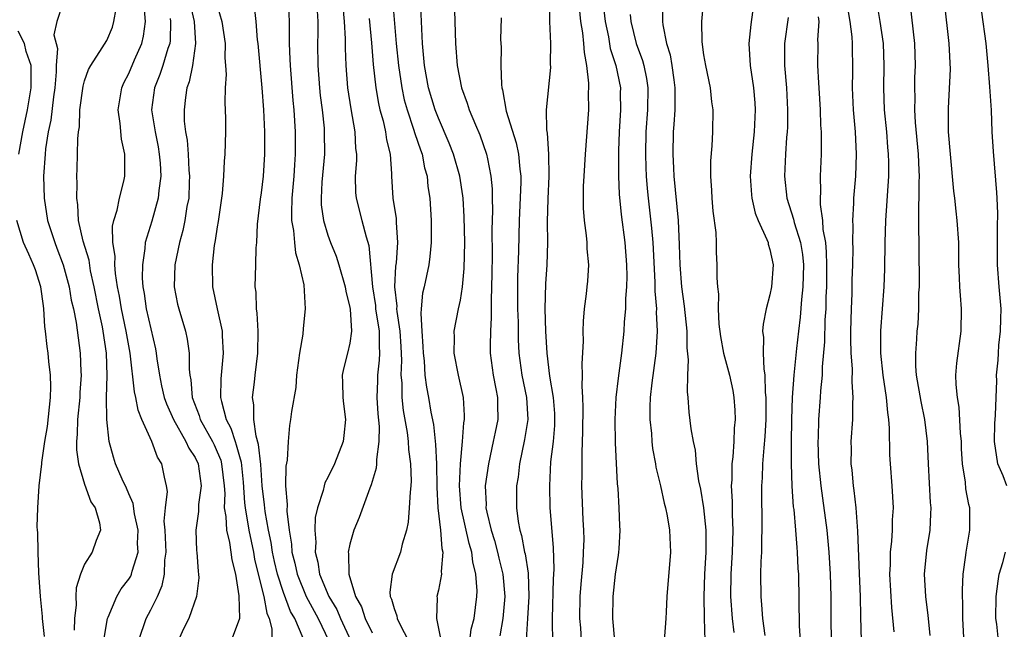
# Model space of a CAD drawing. Units: inches. Extents: x 2544000 to 2547000, y 1560000 to 1562350.
# Drawn here: x 2544317 to 2544406, y 1561634 to 1561689 of the extents above; entities that cross this region are included whole.
import ezdxf

# ---------------------------------------------------------------- set-up
doc = ezdxf.new("R2010")
doc.units = ezdxf.units.IN
doc.header["$MEASUREMENT"] = 0
doc.layers.add('LD25441560_2ft', color=55, linetype='Continuous')

msp = doc.modelspace()

# ---------------------------------------------------------------- linework, layer by layer
at = {"layer": 'LD25441560_2ft'}
for points, elevation in [([(2544341.408, 1561691), (2544341.516, 1561689), (2544341.497, 1561687), (2544341.574, 1561685.574), (2544341.58, 1561685), (2544341.841, 1561681.841), (2544341.93, 1561681), (2544342, 1561680), (2544342.05, 1561679), (2544342.054, 1561677), (2544341.974, 1561676.026), (2544341.916, 1561675), (2544341.739, 1561673), (2544341.701, 1561671.701), (2544341.726, 1561671), (2544341.895, 1561670.105), (2544341.983, 1561669), (2544342.08, 1561668.08), (2544342.419, 1561667), (2544342.818, 1561665.182), (2544342.967, 1561663), (2544342.758, 1561661.242), (2544342.729, 1561660.729), (2544342.426, 1561659), (2544342.174, 1561657), (2544342.097, 1561655.902), (2544341.708, 1561653.709), (2544341.639, 1561653), (2544341.541, 1561652.459), (2544341.399, 1561651), (2544341.313, 1561649.313), (2544341.205, 1561648.795), (2544341.182, 1561647), (2544341.318, 1561645.318), (2544341.279, 1561644.722), (2544341.495, 1561643), (2544341.716, 1561641.716), (2544341.749, 1561641), (2544342.005, 1561640.005), (2544342.215, 1561639), (2544343.054, 1561637), (2544344.139, 1561635), (2544345.108, 1561633)], 7412), ([(2544350.857, 1561691), (2544351.191, 1561687), (2544351.389, 1561685), (2544351.691, 1561683), (2544351.921, 1561681.921), (2544352.167, 1561681), (2544352.759, 1561679.242), (2544352.859, 1561678.859), (2544353.371, 1561677.371), (2544353.523, 1561677), (2544353.758, 1561675.758), (2544353.992, 1561675), (2544354.064, 1561674.064), (2544354.229, 1561673), (2544354.349, 1561671), (2544354.354, 1561669), (2544354.245, 1561667.754), (2544354.134, 1561667), (2544353.71, 1561665), (2544353.565, 1561664.436), (2544353.457, 1561663), (2544353.403, 1561662.597), (2544353.499, 1561661), (2544353.606, 1561659.606), (2544353.615, 1561659), (2544353.704, 1561658.295), (2544353.782, 1561657), (2544353.917, 1561655.917), (2544354.105, 1561655), (2544354.325, 1561653.675), (2544354.551, 1561652.55), (2544354.732, 1561650.732), (2544354.832, 1561649), (2544354.873, 1561646.873), (2544354.969, 1561645), (2544355.206, 1561643), (2544355.323, 1561641.323), (2544355.419, 1561641), (2544355.255, 1561639.255), (2544355.288, 1561639), (2544355, 1561637.56), (2544354.857, 1561637), (2544354.881, 1561636.881), (2544354.833, 1561635), (2544355.196, 1561633.196)], 7404), ([(2544357.859, 1561633), (2544357.966, 1561634.034), (2544358.229, 1561635), (2544358.477, 1561637), (2544358.507, 1561637.493), (2544358.404, 1561639), (2544358.115, 1561640.116), (2544358.039, 1561641), (2544357.791, 1561641.791), (2544357.051, 1561645), (2544356.906, 1561647), (2544357, 1561649), (2544357.188, 1561651), (2544357.307, 1561652.692), (2544357.369, 1561653), (2544357.373, 1561653.373), (2544357.283, 1561655), (2544356.818, 1561657), (2544356.424, 1561659), (2544356.456, 1561660.456), (2544356.444, 1561661), (2544356.829, 1561663), (2544357, 1561663.787), (2544357.195, 1561665), (2544357.349, 1561666.651), (2544357.382, 1561669), (2544357.336, 1561671.336), (2544357.237, 1561673), (2544357.218, 1561673.218), (2544356.945, 1561675), (2544356.376, 1561677), (2544355.989, 1561677.989), (2544355, 1561680.258), (2544354.713, 1561681), (2544354.12, 1561683), (2544353.742, 1561685), (2544353.687, 1561685.687), (2544353.553, 1561687), (2544353.371, 1561691)], 7402), ([(2544356.425, 1561691), (2544356.538, 1561687), (2544356.716, 1561685), (2544357.108, 1561683), (2544357.617, 1561681.617), (2544357.786, 1561681), (2544358.353, 1561679.647), (2544358.748, 1561678.748), (2544359.368, 1561677), (2544359.435, 1561676.565), (2544359.756, 1561675), (2544359.86, 1561673.86), (2544359.864, 1561673), (2544359.893, 1561671.894), (2544359.844, 1561670.156), (2544359.855, 1561667.855), (2544359.839, 1561666.161), (2544359.821, 1561665), (2544359.772, 1561663.772), (2544359.788, 1561662.212), (2544359.707, 1561661), (2544359.687, 1561659.688), (2544359.697, 1561659), (2544359.969, 1561657), (2544360.215, 1561655.785), (2544360.354, 1561655), (2544360.348, 1561654.348), (2544360.374, 1561653), (2544360.131, 1561651.869), (2544359.971, 1561651), (2544359.527, 1561649), (2544359.235, 1561647), (2544359.313, 1561645.313), (2544359.311, 1561645), (2544359.375, 1561644.625), (2544359.771, 1561643), (2544360.068, 1561642.067), (2544360.352, 1561641), (2544360.468, 1561640.468), (2544360.838, 1561639), (2544361.014, 1561637), (2544360.844, 1561635), (2544360.554, 1561633.446)], 7400), ([(2544365.356, 1561633), (2544365.335, 1561634.665), (2544365.313, 1561635), (2544365.427, 1561638.572), (2544365.48, 1561639.48), (2544365.423, 1561641.423), (2544365.126, 1561645), (2544365.072, 1561647), (2544365.181, 1561649.181), (2544365.405, 1561651), (2544365.532, 1561652.468), (2544365.547, 1561653), (2544365.53, 1561653.53), (2544365.416, 1561655), (2544365.085, 1561656.915), (2544364.833, 1561659), (2544364.727, 1561661), (2544364.673, 1561663), (2544364.734, 1561665.266), (2544364.856, 1561667), (2544364.909, 1561669), (2544364.889, 1561670.889), (2544364.942, 1561672.941), (2544365.029, 1561675), (2544364.995, 1561676.995), (2544364.882, 1561678.881), (2544364.817, 1561679.183), (2544364.792, 1561681), (2544365.165, 1561684.835), (2544365.155, 1561685.155), (2544365.167, 1561687), (2544365.086, 1561689), (2544365.12, 1561690.88)], 7396), ([(2544378.997, 1561690.997), (2544378.82, 1561689), (2544378.836, 1561687.164), (2544379, 1561685.965), (2544379.163, 1561685), (2544379.594, 1561683), (2544379.72, 1561681.72), (2544379.83, 1561681), (2544379.799, 1561679), (2544379.738, 1561677.738), (2544379.614, 1561676.386), (2544379.611, 1561675), (2544379.707, 1561673.707), (2544379.736, 1561673), (2544379.841, 1561671.841), (2544380.098, 1561669.902), (2544380.133, 1561669), (2544380.146, 1561668.146), (2544380.205, 1561667), (2544380.183, 1561665.817), (2544380.25, 1561665), (2544380.341, 1561664.341), (2544380.309, 1561663), (2544380.382, 1561661.618), (2544380.515, 1561660.515), (2544380.803, 1561659), (2544381.337, 1561657), (2544381.635, 1561655.635), (2544381.739, 1561655), (2544381.834, 1561653.834), (2544381.851, 1561653), (2544381.773, 1561652.228), (2544381.727, 1561651), (2544381.632, 1561649.632), (2544381.555, 1561649), (2544381.54, 1561647.54), (2544381.505, 1561647), (2544381.587, 1561645.586), (2544381.586, 1561644.414), (2544381.654, 1561643), (2544381.592, 1561641), (2544381.451, 1561639), (2544381.424, 1561637), (2544381.579, 1561635), (2544381.726, 1561633.726)], 7386), ([(2544394.623, 1561691), (2544394.941, 1561689), (2544395.23, 1561687), (2544395.303, 1561685), (2544395.263, 1561683), (2544395.346, 1561681), (2544395.544, 1561679), (2544395.638, 1561677.638), (2544395.698, 1561677), (2544395.715, 1561676.285), (2544395.71, 1561675), (2544395.454, 1561671), (2544395.397, 1561669), (2544395.37, 1561666.629), (2544395.296, 1561665), (2544394.987, 1561661.013), (2544394.989, 1561659), (2544395.205, 1561657), (2544395.515, 1561655), (2544395.624, 1561653.624), (2544395.725, 1561653), (2544395.788, 1561652.212), (2544395.813, 1561649.813), (2544395.861, 1561649), (2544396.018, 1561647), (2544396.136, 1561645), (2544396.064, 1561643.936), (2544396.056, 1561643), (2544396.01, 1561642.01), (2544395.879, 1561641), (2544395.879, 1561639.879), (2544395.828, 1561639), (2544395.985, 1561635.985), (2544396.198, 1561633.801)], 7376), ([(2544397.639, 1561691), (2544397.951, 1561688.049), (2544398.083, 1561687), (2544398.147, 1561685), (2544398.092, 1561683.908), (2544398.069, 1561683), (2544398.094, 1561682.094), (2544398.074, 1561681), (2544398.142, 1561679.857), (2544398.398, 1561677), (2544398.473, 1561675.526), (2544398.486, 1561675), (2544398.464, 1561674.463), (2544398.471, 1561673), (2544398.441, 1561672.441), (2544398.434, 1561671), (2544398.496, 1561665.504), (2544398.485, 1561665), (2544398.449, 1561664.449), (2544398.436, 1561663), (2544398.364, 1561661.636), (2544398.3, 1561661), (2544398.259, 1561660.259), (2544398.155, 1561659), (2544398.176, 1561657.823), (2544398.242, 1561657), (2544398.64, 1561654.64), (2544398.98, 1561653), (2544399.229, 1561651), (2544399.317, 1561649), (2544399.502, 1561645.502), (2544399.543, 1561645), (2544399.536, 1561644.464), (2544399.45, 1561643), (2544399.156, 1561641.156), (2544398.955, 1561639), (2544399.066, 1561637), (2544399.282, 1561635.282), (2544399.3, 1561635), (2544399.463, 1561633.463)], 7374), ([(2544321, 1561690.553), (2544320.499, 1561689), (2544320.208, 1561687.792), (2544320.541, 1561686.541), (2544320.44, 1561685), (2544320.438, 1561684.438), (2544320.318, 1561683), (2544320.192, 1561682.192), (2544319.945, 1561680.055), (2544319.713, 1561679), (2544319.465, 1561677.465), (2544319.42, 1561677), (2544319.29, 1561675), (2544319.343, 1561673), (2544319.645, 1561671), (2544320.292, 1561669), (2544320.5, 1561668.5), (2544321.07, 1561667), (2544321.598, 1561665), (2544321.797, 1561663.797), (2544321.979, 1561663), (2544322.234, 1561661.766), (2544322.608, 1561659), (2544322.646, 1561657.355), (2544322.675, 1561657), (2544322.561, 1561655.439), (2544322.552, 1561655), (2544322.36, 1561653), (2544322.337, 1561651.663), (2544322.274, 1561651), (2544322.263, 1561650.263), (2544322.447, 1561649), (2544323, 1561647.166), (2544323.566, 1561645.566), (2544323.95, 1561645), (2544324.355, 1561643.645), (2544324.434, 1561643), (2544324.056, 1561642.057), (2544323.673, 1561641), (2544323, 1561639.915), (2544322.612, 1561639), (2544322.23, 1561637.77), (2544322.209, 1561637), (2544322.227, 1561636.227), (2544322.093, 1561635), (2544322.047, 1561633.954)], 7426), ([(2544324.773, 1561633.227), (2544325.065, 1561635), (2544325.133, 1561635.133), (2544325.912, 1561637), (2544326.316, 1561637.684), (2544327, 1561638.563), (2544327.166, 1561638.834), (2544327.24, 1561639), (2544327.296, 1561639.296), (2544327.838, 1561641), (2544327.797, 1561641.797), (2544327.838, 1561643), (2544327.519, 1561644.481), (2544327.405, 1561645.405), (2544327, 1561646.286), (2544326.791, 1561646.791), (2544326.399, 1561647.601), (2544325.808, 1561649), (2544325.609, 1561649.609), (2544325.209, 1561651), (2544324.995, 1561653), (2544324.989, 1561654.989), (2544325.027, 1561656.973), (2544324.973, 1561659), (2544324.686, 1561661), (2544324.616, 1561661.384), (2544324.256, 1561663), (2544323.867, 1561665), (2544323.544, 1561666.457), (2544323.401, 1561667.4), (2544322.875, 1561669.125), (2544322.458, 1561671), (2544322.4, 1561672.4), (2544322.289, 1561673), (2544322.334, 1561674.334), (2544322.303, 1561675), (2544322.335, 1561675.665), (2544322.366, 1561677), (2544322.382, 1561678.382), (2544322.453, 1561679), (2544322.528, 1561679.472), (2544322.578, 1561681), (2544322.855, 1561683.145), (2544323, 1561683.622), (2544323.356, 1561684.644), (2544323.555, 1561685), (2544324.601, 1561686.601), (2544325, 1561687.283), (2544325.509, 1561688.491), (2544325.653, 1561689), (2544325.864, 1561690.137)], 7424), ([(2544327.884, 1561633), (2544328.369, 1561634.369), (2544328.57, 1561635), (2544329, 1561635.788), (2544329.59, 1561637), (2544330.019, 1561637.981), (2544330.233, 1561639), (2544330.265, 1561640.266), (2544330.369, 1561641), (2544330.295, 1561643), (2544330.205, 1561643.794), (2544330.307, 1561645), (2544330.494, 1561646.494), (2544330.411, 1561647), (2544330.225, 1561647.775), (2544329.987, 1561649), (2544329.585, 1561649.585), (2544329.072, 1561651), (2544328.181, 1561653), (2544327.83, 1561653.83), (2544327.62, 1561655), (2544327.499, 1561655.499), (2544327.109, 1561659), (2544326.763, 1561661), (2544326.324, 1561663), (2544326.144, 1561664.144), (2544325.975, 1561665), (2544325.785, 1561666.216), (2544325.732, 1561667), (2544325.758, 1561667.758), (2544325.556, 1561669), (2544325.529, 1561670.471), (2544325.646, 1561671), (2544325.943, 1561671.943), (2544326.141, 1561673), (2544326.55, 1561674.55), (2544326.639, 1561675), (2544326.652, 1561675.348), (2544326.652, 1561677), (2544326.338, 1561678.338), (2544326.227, 1561679.772), (2544326.033, 1561681), (2544326.356, 1561683), (2544326.556, 1561683.444), (2544327, 1561684.287), (2544327.522, 1561685.522), (2544328.173, 1561687), (2544328.334, 1561687.666), (2544328.502, 1561689), (2544328.372, 1561690.372)], 7422), ([(2544332.556, 1561690.556), (2544332.9, 1561689), (2544333.039, 1561687), (2544332.752, 1561685), (2544332.465, 1561683.535), (2544332.253, 1561683), (2544332.124, 1561682.124), (2544331.994, 1561681), (2544332.019, 1561679.981), (2544332.128, 1561679), (2544332.272, 1561678.272), (2544332.364, 1561677), (2544332.441, 1561675.559), (2544332.492, 1561675), (2544332.456, 1561674.456), (2544332.414, 1561673), (2544332.256, 1561672.256), (2544332.073, 1561671), (2544331.895, 1561670.105), (2544331.571, 1561669), (2544331.169, 1561667), (2544331.114, 1561665), (2544331.417, 1561663.416), (2544331.51, 1561663), (2544332.118, 1561661), (2544332.276, 1561660.275), (2544332.458, 1561659), (2544332.445, 1561657.555), (2544332.506, 1561657), (2544332.599, 1561656.599), (2544332.738, 1561655), (2544333.365, 1561653.365), (2544333.464, 1561653), (2544334.562, 1561651), (2544334.705, 1561650.705), (2544335, 1561650.068), (2544335.313, 1561649.313), (2544335.394, 1561649), (2544335.629, 1561647), (2544335.677, 1561646.323), (2544335.637, 1561645), (2544335.781, 1561644.219), (2544335.825, 1561643), (2544336.108, 1561641.892), (2544336.242, 1561641), (2544336.323, 1561640.323), (2544336.639, 1561639), (2544336.946, 1561637.054), (2544337.013, 1561635), (2544336.257, 1561633)], 7418), ([(2544335, 1561690.426), (2544335.408, 1561689), (2544335.704, 1561687), (2544335.698, 1561685.698), (2544335.757, 1561685), (2544335.795, 1561684.205), (2544335.715, 1561683), (2544335.675, 1561681.675), (2544335.739, 1561680.262), (2544335.736, 1561679), (2544335.699, 1561677), (2544335.629, 1561676.371), (2544335.572, 1561675), (2544335.441, 1561673.441), (2544335.09, 1561670.91), (2544335, 1561670.409), (2544334.818, 1561669.182), (2544334.733, 1561668.733), (2544334.533, 1561667), (2544334.576, 1561665), (2544334.992, 1561663), (2544335.436, 1561661), (2544335.441, 1561660.56), (2544335.539, 1561659), (2544335.326, 1561656.674), (2544335.307, 1561655), (2544335.368, 1561654.631), (2544335.813, 1561653), (2544336.23, 1561652.23), (2544336.607, 1561651), (2544336.722, 1561650.722), (2544337, 1561649.64), (2544337.148, 1561649.148), (2544337.339, 1561647.339), (2544337.467, 1561645.467), (2544337.515, 1561645), (2544337.87, 1561643), (2544338.289, 1561641), (2544338.382, 1561640.382), (2544338.707, 1561639), (2544339.213, 1561637), (2544339.488, 1561635.488), (2544339.71, 1561635), (2544339.935, 1561634.065), (2544339.933, 1561633)], 7416), ([(2544342.781, 1561633.219), (2544342.015, 1561635), (2544341.638, 1561635.638), (2544341, 1561637.358), (2544340.438, 1561639), (2544340.169, 1561640.169), (2544340.003, 1561641), (2544339.885, 1561641.885), (2544339.649, 1561643), (2544339.326, 1561644.674), (2544339.274, 1561645.274), (2544339.063, 1561647), (2544338.934, 1561648.934), (2544338.742, 1561650.742), (2544338.507, 1561651.493), (2544338.306, 1561653), (2544338.322, 1561654.321), (2544338.189, 1561655), (2544338.37, 1561656.37), (2544338.423, 1561657), (2544338.668, 1561659), (2544338.699, 1561661), (2544338.616, 1561662.616), (2544338.557, 1561663), (2544338.509, 1561664.509), (2544338.441, 1561665), (2544338.475, 1561667), (2544338.525, 1561668.525), (2544338.571, 1561669), (2544338.653, 1561670.653), (2544338.915, 1561672.915), (2544339, 1561673.492), (2544339.18, 1561675), (2544339.312, 1561677), (2544339.293, 1561679), (2544339.201, 1561681), (2544339.071, 1561683), (2544338.703, 1561687), (2544338.654, 1561687.346), (2544338.525, 1561689), (2544338.356, 1561690.356)], 7414), ([(2544346.347, 1561690.348), (2544346.477, 1561689), (2544346.564, 1561687.436), (2544346.567, 1561686.567), (2544346.631, 1561685), (2544346.791, 1561683), (2544347.086, 1561681.086), (2544347.451, 1561679), (2544347.52, 1561677.52), (2544347.59, 1561677), (2544347.584, 1561676.416), (2544347.477, 1561675), (2544347.513, 1561673.514), (2544347.552, 1561673), (2544348.092, 1561671), (2544348.467, 1561669.533), (2544348.722, 1561668.722), (2544349.03, 1561665), (2544349.301, 1561663.301), (2544349.328, 1561663), (2544349.638, 1561661), (2544349.633, 1561659.633), (2544349.679, 1561659), (2544349.648, 1561658.352), (2544349.489, 1561657), (2544349.491, 1561656.509), (2544349.439, 1561655), (2544349.516, 1561653.516), (2544349.642, 1561652.358), (2544349.624, 1561651), (2544349.395, 1561649.396), (2544349.413, 1561649), (2544349.387, 1561648.613), (2544348.92, 1561647.08), (2544348.792, 1561646.792), (2544347.847, 1561644.153), (2544347.356, 1561643), (2544347, 1561641.738), (2544346.852, 1561641), (2544346.879, 1561640.879), (2544346.896, 1561639), (2544347.497, 1561637), (2544348.05, 1561636.05), (2544348.385, 1561635), (2544349, 1561633.695)], 7408), ([(2544367.744, 1561690.256), (2544367.861, 1561689), (2544368.036, 1561687.964), (2544368.14, 1561687), (2544368.184, 1561686.184), (2544368.412, 1561685), (2544368.597, 1561683.403), (2544368.592, 1561683), (2544368.566, 1561682.566), (2544368.58, 1561681), (2544368.278, 1561677), (2544368.155, 1561675), (2544368.11, 1561674.11), (2544368.088, 1561673), (2544368.106, 1561672.106), (2544368.184, 1561671), (2544368.375, 1561669.625), (2544368.43, 1561669), (2544368.444, 1561668.444), (2544368.578, 1561667), (2544368.486, 1561665.515), (2544368.438, 1561665), (2544368.375, 1561664.375), (2544368.198, 1561663), (2544368.093, 1561661.907), (2544368.075, 1561661), (2544368.097, 1561660.097), (2544367.969, 1561658.031), (2544368.024, 1561657), (2544367.975, 1561656.025), (2544368.049, 1561655), (2544368.082, 1561654.082), (2544368.052, 1561651.948), (2544367.971, 1561649.971), (2544367.984, 1561648.016), (2544367.963, 1561647), (2544368.074, 1561643.925), (2544368.134, 1561643), (2544368.148, 1561642.148), (2544368.114, 1561641), (2544368.06, 1561640.06), (2544367.884, 1561638.116), (2544367.803, 1561637), (2544367.764, 1561635), (2544367.846, 1561634.153), (2544367.933, 1561633)], 7394), ([(2544369.976, 1561690.024), (2544370.102, 1561689), (2544370.388, 1561687.612), (2544370.556, 1561686.556), (2544371.051, 1561685), (2544371.468, 1561683), (2544371.461, 1561682.539), (2544371.489, 1561681), (2544371.357, 1561679), (2544371.298, 1561677.298), (2544371.309, 1561675), (2544371.366, 1561673.366), (2544371.532, 1561671.532), (2544371.868, 1561669), (2544372.029, 1561667), (2544372.047, 1561665.953), (2544372.024, 1561665), (2544371.936, 1561663.937), (2544371.923, 1561663), (2544371.822, 1561661.822), (2544371.79, 1561661), (2544371.581, 1561659), (2544371.263, 1561656.736), (2544371.064, 1561655), (2544370.969, 1561653), (2544371, 1561650.876), (2544371.178, 1561647.178), (2544371.229, 1561646.771), (2544371.341, 1561645), (2544371.395, 1561643.395), (2544371.428, 1561643), (2544371.317, 1561641.317), (2544371.309, 1561641), (2544371.279, 1561640.722), (2544371, 1561639.018), (2544370.794, 1561637), (2544370.753, 1561635), (2544370.934, 1561633)], 7392), ([(2544375.295, 1561690.705), (2544375.272, 1561689), (2544375.303, 1561688.697), (2544375.643, 1561687), (2544375.965, 1561685.965), (2544376.131, 1561685), (2544376.29, 1561683.71), (2544376.399, 1561683), (2544376.38, 1561682.38), (2544376.383, 1561681), (2544376.317, 1561679.683), (2544376.259, 1561679), (2544376.219, 1561677), (2544376.267, 1561675.733), (2544376.303, 1561675), (2544376.694, 1561671), (2544376.794, 1561668.793), (2544376.84, 1561667), (2544376.999, 1561664.999), (2544377.247, 1561663.248), (2544377.467, 1561661), (2544377.493, 1561659.494), (2544377.615, 1561658.385), (2544377.547, 1561657), (2544377.5, 1561655.5), (2544377.571, 1561655), (2544377.662, 1561653.662), (2544377.841, 1561652.16), (2544378.044, 1561651), (2544378.228, 1561650.228), (2544378.332, 1561649), (2544378.538, 1561647.462), (2544378.703, 1561646.703), (2544378.986, 1561645), (2544379.207, 1561643), (2544379.212, 1561641), (2544379.077, 1561639), (2544379.005, 1561637), (2544379.049, 1561635.049), (2544379.124, 1561633)], 7388), ([(2544383.501, 1561690.499), (2544383.278, 1561688.722), (2544383.098, 1561687), (2544383.208, 1561685), (2544383.503, 1561683), (2544383.63, 1561681.63), (2544383.671, 1561681), (2544383.586, 1561679), (2544383.357, 1561677), (2544383.204, 1561675), (2544383.321, 1561673.321), (2544383.36, 1561673), (2544383.67, 1561671.67), (2544383.932, 1561671), (2544384.731, 1561669.27), (2544384.824, 1561669), (2544384.849, 1561668.849), (2544385, 1561668.375), (2544385.282, 1561667), (2544385.144, 1561665), (2544385, 1561664.267), (2544384.653, 1561663), (2544384.373, 1561661.627), (2544384.329, 1561661), (2544384.417, 1561660.417), (2544384.38, 1561659), (2544384.432, 1561657.568), (2544384.539, 1561657), (2544384.571, 1561655.429), (2544384.624, 1561655), (2544384.63, 1561654.629), (2544384.613, 1561653), (2544384.535, 1561651.465), (2544384.437, 1561650.437), (2544384.332, 1561649), (2544384.285, 1561647.715), (2544384.238, 1561647), (2544384.268, 1561643), (2544384.232, 1561642.232), (2544384.228, 1561641), (2544384.171, 1561640.171), (2544384.151, 1561639), (2544384.167, 1561637), (2544384.248, 1561636.248), (2544384.324, 1561635), (2544384.54, 1561633.46)], 7384), ([(2544392.032, 1561690.032), (2544392.223, 1561689), (2544392.398, 1561687.602), (2544392.424, 1561687), (2544392.463, 1561684.463), (2544392.436, 1561683), (2544392.539, 1561681), (2544392.72, 1561679), (2544392.804, 1561677), (2544392.727, 1561675), (2544392.568, 1561673), (2544392.571, 1561672.571), (2544392.473, 1561671), (2544392.504, 1561670.504), (2544392.47, 1561669), (2544392.485, 1561668.485), (2544392.462, 1561667), (2544392.415, 1561665.585), (2544392.394, 1561664.394), (2544392.34, 1561663), (2544392.294, 1561661), (2544392.282, 1561660.282), (2544392.314, 1561659), (2544392.424, 1561657.576), (2544392.4, 1561656.4), (2544392.512, 1561655), (2544392.469, 1561654.469), (2544392.454, 1561653), (2544392.318, 1561651), (2544392.335, 1561650.335), (2544392.332, 1561649), (2544392.408, 1561648.408), (2544392.529, 1561647), (2544392.595, 1561646.595), (2544392.76, 1561645), (2544392.917, 1561642.917), (2544393.084, 1561639.084), (2544393.155, 1561637), (2544393.177, 1561635.177), (2544393.251, 1561633)], 7378), ([(2544402.673, 1561631), (2544402.452, 1561635), (2544402.45, 1561636.45), (2544402.414, 1561637), (2544402.407, 1561637.593), (2544402.492, 1561639), (2544402.732, 1561640.732), (2544402.756, 1561641), (2544403.088, 1561643), (2544403.075, 1561645), (2544403, 1561645.306), (2544402.717, 1561646.717), (2544402.676, 1561647.323), (2544402.421, 1561649), (2544402.34, 1561650.34), (2544402.326, 1561651), (2544402.25, 1561651.75), (2544402.117, 1561654.117), (2544401.956, 1561655), (2544401.838, 1561656.162), (2544401.831, 1561657), (2544401.897, 1561658.103), (2544402.286, 1561661), (2544402.331, 1561663), (2544402.224, 1561664.224), (2544402.182, 1561665), (2544402.16, 1561665.84), (2544402.102, 1561667), (2544402.073, 1561669), (2544401.944, 1561671), (2544401.835, 1561671.834), (2544401.734, 1561673), (2544401.649, 1561673.649), (2544401.326, 1561677), (2544401.164, 1561679), (2544401.139, 1561681.139), (2544401.32, 1561684.68), (2544401.213, 1561687), (2544400.78, 1561690.78)], 7372), ([(2544330.736, 1561689.265), (2544330.757, 1561689), (2544330.733, 1561687.267), (2544330.701, 1561687), (2544330.536, 1561686.536), (2544330.081, 1561685), (2544329.811, 1561684.189), (2544329.314, 1561683), (2544329.065, 1561681), (2544329.368, 1561679), (2544329.645, 1561677.645), (2544329.756, 1561677), (2544329.833, 1561676.167), (2544329.903, 1561675), (2544329.721, 1561673.721), (2544329.666, 1561673), (2544329.072, 1561670.928), (2544328.483, 1561669), (2544328.459, 1561668.459), (2544328.223, 1561667), (2544328.213, 1561665.787), (2544328.268, 1561665), (2544328.385, 1561664.385), (2544328.577, 1561663), (2544329.401, 1561659.401), (2544329.471, 1561659), (2544329.527, 1561658.473), (2544329.765, 1561657), (2544329.968, 1561656.032), (2544330.208, 1561655), (2544330.407, 1561654.407), (2544331.026, 1561653), (2544332.16, 1561651), (2544332.421, 1561650.421), (2544333, 1561649.567), (2544333.271, 1561649), (2544333.552, 1561647), (2544333.315, 1561645.315), (2544333.302, 1561645), (2544333.314, 1561644.686), (2544333.051, 1561643), (2544333.124, 1561641.124), (2544333.149, 1561641), (2544333.267, 1561639.267), (2544333.314, 1561639), (2544333.322, 1561638.678), (2544333.114, 1561637), (2544332.417, 1561635), (2544331.936, 1561634.064), (2544331.451, 1561633)], 7420), ([(2544344.046, 1561689.954), (2544344.098, 1561689), (2544344.102, 1561687.898), (2544344.08, 1561687), (2544344.093, 1561685), (2544344.239, 1561683), (2544344.309, 1561682.31), (2544344.48, 1561681), (2544344.659, 1561679.341), (2544344.683, 1561679), (2544344.69, 1561677), (2544344.467, 1561674.467), (2544344.389, 1561673), (2544344.41, 1561672.41), (2544344.596, 1561671), (2544345, 1561669.66), (2544345.246, 1561669), (2544345.763, 1561667.763), (2544346.005, 1561667), (2544346.565, 1561665), (2544346.62, 1561664.62), (2544347, 1561663.12), (2544347.025, 1561662.975), (2544347.15, 1561661), (2544347, 1561659.901), (2544346.795, 1561659), (2544346.42, 1561657.58), (2544346.305, 1561657), (2544346.333, 1561656.333), (2544346.356, 1561655), (2544346.407, 1561654.407), (2544346.598, 1561653), (2544346.457, 1561651.543), (2544346.388, 1561651), (2544345.595, 1561649), (2544345, 1561647.764), (2544344.726, 1561647.274), (2544344.657, 1561647), (2544344.591, 1561646.591), (2544344.075, 1561645), (2544343.868, 1561644.132), (2544343.827, 1561643), (2544343.904, 1561641.904), (2544343.844, 1561641), (2544344.1, 1561640.1), (2544344.255, 1561639), (2544345.097, 1561637), (2544345.824, 1561635.824), (2544346.162, 1561635), (2544347.093, 1561633)], 7410), ([(2544348.741, 1561689.259), (2544348.947, 1561687.053), (2544349.107, 1561685.107), (2544349.343, 1561683), (2544349.584, 1561681.584), (2544349.718, 1561681), (2544349.998, 1561680.002), (2544350.221, 1561679), (2544350.303, 1561678.303), (2544350.636, 1561677), (2544350.775, 1561675.225), (2544350.772, 1561675), (2544350.893, 1561673), (2544351.172, 1561671.172), (2544351.181, 1561670.819), (2544351.309, 1561669), (2544351.174, 1561667.174), (2544351.133, 1561666.867), (2544351.032, 1561665), (2544351.24, 1561663.24), (2544351.227, 1561663), (2544351.24, 1561662.761), (2544351.526, 1561661), (2544351.615, 1561659.615), (2544351.679, 1561658.321), (2544351.619, 1561657), (2544351.687, 1561656.313), (2544351.692, 1561655), (2544351.813, 1561653.813), (2544352.175, 1561651.825), (2544352.268, 1561651), (2544352.293, 1561650.293), (2544352.483, 1561649), (2544352.545, 1561647.455), (2544352.516, 1561647), (2544352.438, 1561646.438), (2544352.375, 1561645), (2544352.281, 1561643.719), (2544352.113, 1561643), (2544351.723, 1561641.723), (2544351.572, 1561641), (2544350.819, 1561639), (2544350.623, 1561637.377), (2544350.656, 1561637), (2544350.766, 1561636.766), (2544351, 1561635.903), (2544351.241, 1561635.241), (2544351.279, 1561635), (2544351.523, 1561634.478), (2544352.303, 1561633)], 7406), ([(2544360.671, 1561689.329), (2544360.635, 1561687.365), (2544360.671, 1561686.671), (2544360.662, 1561685), (2544360.709, 1561683.291), (2544360.749, 1561683), (2544360.807, 1561682.808), (2544361.13, 1561680.87), (2544362.029, 1561678.029), (2544362.244, 1561677), (2544362.369, 1561675.631), (2544362.453, 1561675), (2544362.456, 1561674.456), (2544362.385, 1561672.385), (2544362.308, 1561671), (2544362.242, 1561668.242), (2544362.161, 1561665.839), (2544362.175, 1561663), (2544362.213, 1561661.788), (2544362.225, 1561660.225), (2544362.281, 1561659), (2544362.545, 1561657), (2544362.967, 1561655), (2544363.097, 1561653), (2544362.806, 1561651.194), (2544362.332, 1561649), (2544362.211, 1561647.789), (2544362.085, 1561647), (2544362.079, 1561646.079), (2544362.082, 1561645), (2544362.22, 1561643.78), (2544362.362, 1561643), (2544362.519, 1561642.519), (2544362.797, 1561641), (2544362.84, 1561640.84), (2544363.114, 1561639.114), (2544363.177, 1561637), (2544363.067, 1561635), (2544362.931, 1561633.069)], 7398), ([(2544372.369, 1561689.631), (2544372.428, 1561689), (2544372.901, 1561687), (2544373.471, 1561685.471), (2544373.597, 1561685), (2544373.839, 1561683.839), (2544373.961, 1561683), (2544373.919, 1561681), (2544373.77, 1561679), (2544373.736, 1561677), (2544373.78, 1561675.78), (2544373.814, 1561675), (2544373.894, 1561673.894), (2544373.979, 1561673), (2544374.289, 1561670.289), (2544374.393, 1561669), (2544374.596, 1561665.404), (2544374.597, 1561664.598), (2544374.726, 1561663), (2544374.717, 1561662.717), (2544374.788, 1561661), (2544374.669, 1561659), (2544374.316, 1561656.316), (2544374.174, 1561655), (2544374.142, 1561654.142), (2544374.136, 1561653), (2544374.273, 1561651.727), (2544374.313, 1561651), (2544374.376, 1561650.376), (2544374.645, 1561649), (2544374.684, 1561648.684), (2544375.086, 1561647), (2544375.43, 1561645.43), (2544375.55, 1561645), (2544375.699, 1561644.301), (2544375.924, 1561643), (2544376.01, 1561641), (2544375.685, 1561637), (2544375.602, 1561635.602), (2544375.581, 1561635), (2544375.437, 1561633)], 7390), ([(2544386.638, 1561689.362), (2544386.313, 1561687), (2544386.31, 1561685), (2544386.486, 1561683), (2544386.6, 1561681), (2544386.574, 1561679.426), (2544386.553, 1561679), (2544386.497, 1561678.497), (2544386.398, 1561677), (2544386.345, 1561675.655), (2544386.304, 1561675), (2544386.515, 1561673), (2544387.126, 1561671.125), (2544387.186, 1561670.814), (2544387.758, 1561669), (2544387.932, 1561667.932), (2544388.025, 1561667), (2544388.013, 1561665.987), (2544387.978, 1561665), (2544387.848, 1561663.848), (2544387.748, 1561662.252), (2544387.588, 1561661), (2544387.41, 1561659.41), (2544387.161, 1561657), (2544387.004, 1561655), (2544386.939, 1561653), (2544386.905, 1561650.906), (2544386.905, 1561649), (2544386.975, 1561646.975), (2544387.111, 1561645.111), (2544387.146, 1561644.854), (2544387.309, 1561643), (2544387.423, 1561641.423), (2544387.471, 1561641), (2544387.535, 1561639.535), (2544387.573, 1561639), (2544387.65, 1561634.35), (2544387.729, 1561633)], 7382), ([(2544390.578, 1561633), (2544390.541, 1561635), (2544390.537, 1561637), (2544390.48, 1561639), (2544390.36, 1561641), (2544390.17, 1561643), (2544389.637, 1561647), (2544389.428, 1561649), (2544389.358, 1561651), (2544389.381, 1561651.381), (2544389.424, 1561653), (2544389.58, 1561655), (2544389.6, 1561655.6), (2544389.746, 1561657), (2544389.753, 1561657.753), (2544389.972, 1561660.028), (2544390.008, 1561662.008), (2544390.071, 1561663), (2544390.092, 1561664.092), (2544390.134, 1561665), (2544390.156, 1561667), (2544390.13, 1561668.129), (2544390.042, 1561669), (2544389.821, 1561670.179), (2544389.774, 1561671), (2544389.566, 1561672.434), (2544389.562, 1561673), (2544389.6, 1561673.6), (2544389.583, 1561675), (2544389.676, 1561677), (2544389.658, 1561677.658), (2544389.666, 1561679), (2544389.616, 1561679.616), (2544389.563, 1561681), (2544389.44, 1561683), (2544389.434, 1561683.435), (2544389.343, 1561685), (2544389.354, 1561687), (2544389.338, 1561687.338), (2544389.451, 1561689), (2544389.402, 1561689.403)], 7380), ([(2544406.442, 1561647), (2544406.084, 1561647.916), (2544405.61, 1561649), (2544405.308, 1561651), (2544405.347, 1561652.652), (2544405.403, 1561653.403), (2544405.465, 1561655), (2544405.512, 1561656.488), (2544405.508, 1561657), (2544405.641, 1561658.359), (2544405.663, 1561659), (2544405.719, 1561659.719), (2544405.869, 1561661), (2544405.898, 1561662.102), (2544405.904, 1561663), (2544405.74, 1561665), (2544405.597, 1561667), (2544405.587, 1561670.413), (2544405.622, 1561671.622), (2544405.546, 1561673), (2544405.53, 1561673.531), (2544405.224, 1561677.224), (2544405.118, 1561679), (2544405.034, 1561680.966), (2544404.905, 1561683.095), (2544404.743, 1561685), (2544404.549, 1561687), (2544404.174, 1561689.826)], 7370), ([(2544317.059, 1561677), (2544317.398, 1561679), (2544317.828, 1561681), (2544318.17, 1561683), (2544318.174, 1561684.174), (2544318.149, 1561685), (2544317.721, 1561686.279), (2544317.56, 1561687), (2544317, 1561688.107)], 7428), ([(2544319.375, 1561633.375), (2544319.188, 1561635), (2544319.184, 1561635.184), (2544318.998, 1561637), (2544318.868, 1561639.132), (2544318.796, 1561641), (2544318.775, 1561642.775), (2544318.737, 1561643), (2544318.711, 1561643.29), (2544318.753, 1561645), (2544318.888, 1561647), (2544319.116, 1561649), (2544319.119, 1561649.119), (2544319.394, 1561651), (2544319.633, 1561652.367), (2544319.927, 1561655), (2544319.951, 1561655.951), (2544319.924, 1561657), (2544319.767, 1561658.233), (2544319.691, 1561659), (2544319.606, 1561659.606), (2544319.472, 1561661), (2544319.411, 1561661.411), (2544319.323, 1561663), (2544319.271, 1561663.271), (2544319.029, 1561665), (2544318.547, 1561666.547), (2544318.372, 1561667), (2544317.963, 1561667.963), (2544317.463, 1561669), (2544316.873, 1561671)], 7428), ([(2544406.341, 1561623), (2544405.973, 1561625), (2544405.951, 1561627), (2544406.113, 1561629), (2544406.085, 1561629.915), (2544406.023, 1561631), (2544405.832, 1561631.832), (2544405.67, 1561633), (2544405.521, 1561634.479), (2544405.443, 1561635), (2544405.475, 1561637), (2544405.633, 1561638.367), (2544405.732, 1561639), (2544406.065, 1561640.065), (2544406.299, 1561641)], 7370)]:
    msp.add_lwpolyline(points, dxfattribs=dict(at, elevation=elevation))

doc.saveas('drawing.dxf')
